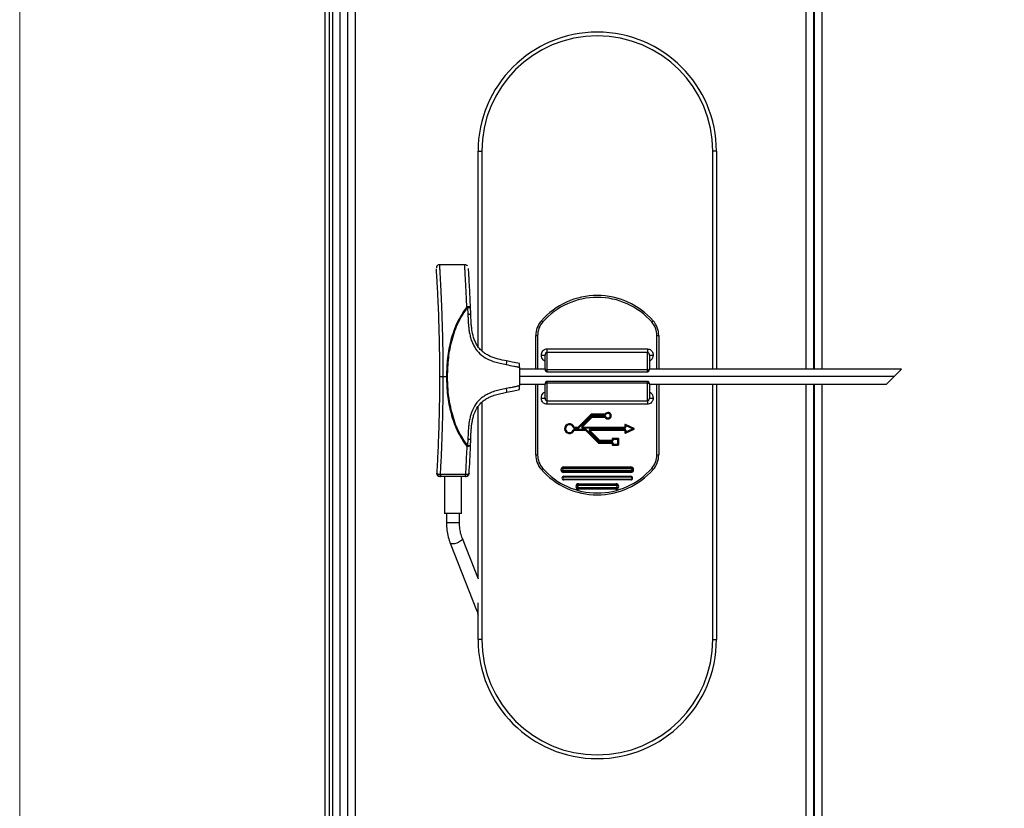
# Paper-space layout 'Sheet2' of a CAD drawing. Units: millimetres. Extents: x 0 to 384, y 0 to 267.
# Drawn here: x 131 to 157, y 194 to 216 of the extents above; entities that cross this region are included whole.
import ezdxf

# ---------------------------------------------------------------- set-up
doc = ezdxf.new("R2010")
doc.units = ezdxf.units.MM
doc.styles.add('SLDTEXTSTYLE0', font='TXT', dxfattribs={"width": 0.75})
doc.dimstyles.new('SLDDIMSTYLE0', dxfattribs={"dimtxt": 3.5, "dimasz": 3.302, "dimexe": 0, "dimexo": 0.0625, "dimgap": 0.875, "dimtad": 1, "dimdec": 0, "dimlfac": 10, "dimrnd": 1e-09, "dimzin": 12, "dimdsep": 46, "dimtxsty": 'SLDTEXTSTYLE0', "dimsah": 1, "dimcen": 0.09, "dimadec": 0, "dimazin": 3, "dimtfac": 1, "dimtdec": 0, "dimtofl": 0, "dimtmove": 0, "dimatfit": 3, "dimfxl": 0, "dimfrac": 2, "dimtolj": 1, "dimtzin": 12, "dimarcsym": 0})

# ---------------------------------------------------------------- blocks, each defined once
blk = doc.blocks.new('_D_29')
at = {"color": 7, "linetype": 'Continuous', "lineweight": 0}
for p, q in [((175.82, 255.864), (174.754, 255.864)), ((174.754, 255.864), (174.754, 250.307)), ((188.649, 255.864), (189.715, 255.864)), ((189.715, 255.864), (189.715, 250.307)), ((130.843, 189.756), (130.843, 250.596)), ((236.551, 189.756), (236.551, 250.596)), ((174.754, 250.307), (175.82, 250.307)), ((189.715, 250.307), (188.649, 250.307)), ((130.843, 249.596), (236.551, 249.596))]:
    blk.add_line(p, q, dxfattribs=at)
at = {"color": 7, "linetype": 'Continuous', "lineweight": 18}
for points in [[(130.843, 249.596), (134.145, 249.088), (134.145, 250.104)], [(236.551, 249.596), (233.249, 250.104), (233.249, 249.088)]]:
    blk.add_solid(points, dxfattribs=at)
at = {"color": 7, "linetype": 'Continuous', "lineweight": 18, "char_height": 3.5, "attachment_point": 1, "style": 'SLDTEXTSTYLE0'}
for s, insert in [('1057mm', (172.687, 261.086)), ('41.6in', (175.82, 254.819))]:
    blk.add_mtext(s, dxfattribs=dict(at, insert=insert))

psp = doc.layouts.new('Sheet2')

# ---------------------------------------------------------------- linework, layer by layer
at = {"color": 7, "linetype": 'Continuous', "lineweight": 25}
for p, q in [((139.045, 151.109), (139.045, 219.909)), ((139.145, 219.959), (139.145, 151.059)), ((139.245, 151.059), (139.245, 219.959)), ((139.445, 151.009), (139.445, 220.009)), ((139.645, 219.509), (139.645, 127.714)), ((152.145, 219.509), (152.145, 206.214)), ((152.17, 219.509), (152.17, 206.214)), ((143.145, 212.059), (143.245, 212.059)), ((143.145, 206.817), (143.145, 212.059)), ((149.545, 212.059), (149.445, 212.059)), ((149.545, 212.059), (149.545, 206.214)), ((142.787, 209.014), (142.118, 209.014)), ((142.843, 207.886), (142.865, 207.887)), ((142.843, 207.886), (142.866, 207.868)), ((142.866, 207.868), (142.872, 207.69)), ((144.882, 207.478), (144.845, 207.512)), ((147.807, 207.478), (147.845, 207.512)), ((144.695, 207.115), (144.745, 207.115)), ((144.695, 206.214), (144.695, 207.115)), ((147.945, 207.115), (147.995, 207.115)), ((147.995, 207.115), (147.995, 206.214)), ((144.995, 206.756), (144.995, 206.663)), ((144.995, 206.756), (147.695, 206.756)), ((144.995, 206.663), (144.995, 206.191)), ((147.695, 206.663), (144.995, 206.663)), ((147.695, 206.756), (147.695, 206.663)), ((147.695, 206.191), (147.695, 206.663)), ((144.845, 206.591), (144.945, 206.591)), ((144.945, 206.218), (144.945, 206.591)), ((147.745, 206.591), (147.745, 206.218)), ((147.745, 206.591), (147.845, 206.591)), ((144.262, 206.263), (144.262, 205.765)), ((144.945, 206.214), (144.262, 206.214)), ((147.695, 206.191), (144.995, 206.191)), ((144.995, 206.144), (147.695, 206.144)), ((154.514, 206.214), (147.744, 206.214)), ((142.212, 206.014), (142.296, 206.014)), ((142.326, 206.014), (142.296, 206.014)), ((154.312, 206.014), (144.262, 206.014)), ((147.695, 205.883), (144.995, 205.883)), ((144.262, 205.814), (144.945, 205.814)), ((144.695, 203.913), (144.695, 205.814)), ((144.945, 205.436), (144.945, 205.809)), ((144.995, 205.836), (144.995, 205.364)), ((147.695, 205.836), (144.995, 205.836)), ((147.695, 205.364), (147.695, 205.836)), ((147.744, 205.814), (154.112, 205.814)), ((147.745, 205.809), (147.745, 205.436)), ((147.995, 205.814), (147.995, 203.913)), ((149.545, 205.814), (149.545, 198.959)), ((152.145, 205.814), (152.145, 129.659)), ((152.17, 205.814), (152.17, 131.409)), ((144.845, 205.436), (144.945, 205.436)), ((144.995, 205.364), (147.695, 205.364)), ((144.995, 205.364), (144.995, 205.271)), ((147.695, 205.364), (147.695, 205.271)), ((147.745, 205.436), (147.845, 205.436)), ((143.145, 200.601), (143.145, 205.21)), ((147.695, 205.271), (144.995, 205.271)), ((146.176, 204.998), (145.832, 204.654)), ((146.189, 204.976), (145.85, 204.636)), ((145.934, 204.686), (146.189, 204.941)), ((145.952, 204.668), (146.207, 204.923)), ((146.176, 204.998), (146.189, 204.976)), ((146.183, 205.001), (146.189, 204.976)), ((146.547, 205.001), (146.183, 205.001)), ((146.547, 204.976), (146.189, 204.976)), ((146.207, 204.923), (146.189, 204.941)), ((146.214, 204.951), (146.547, 204.951)), ((146.214, 204.926), (146.214, 204.951)), ((146.214, 204.926), (146.547, 204.926)), ((146.547, 205.001), (146.547, 204.976)), ((146.547, 204.926), (146.547, 204.951)), ((146.556, 205.006), (146.578, 204.994)), ((146.556, 204.921), (146.578, 204.933)), ((145.725, 204.658), (145.701, 204.649)), ((145.725, 204.57), (145.701, 204.578)), ((145.825, 204.651), (145.734, 204.651)), ((145.734, 204.651), (145.734, 204.626)), ((145.825, 204.626), (145.734, 204.626)), ((145.734, 204.601), (146.025, 204.601)), ((145.734, 204.576), (145.734, 204.601)), ((145.734, 204.576), (146.025, 204.576)), ((145.825, 204.651), (145.825, 204.626)), ((145.832, 204.654), (145.85, 204.636)), ((145.952, 204.668), (145.934, 204.686)), ((147.078, 204.651), (145.959, 204.651)), ((145.959, 204.651), (145.959, 204.626)), ((147.078, 204.626), (145.959, 204.626)), ((146.025, 204.576), (146.025, 204.601)), ((146.032, 204.573), (146.05, 204.591)), ((146.032, 204.573), (146.376, 204.229)), ((146.05, 204.591), (146.389, 204.251)), ((146.134, 204.541), (146.152, 204.559)), ((146.407, 204.304), (146.152, 204.559)), ((146.159, 204.601), (147.078, 204.601)), ((146.159, 204.601), (146.159, 204.576)), ((146.159, 204.576), (147.078, 204.576)), ((147.078, 204.651), (147.078, 204.626)), ((147.078, 204.601), (147.078, 204.576)), ((147.113, 204.697), (147.088, 204.721)), ((147.088, 204.721), (147.088, 204.661)), ((147.113, 204.661), (147.088, 204.661)), ((147.088, 204.566), (147.088, 204.507)), ((147.113, 204.566), (147.088, 204.566)), ((147.113, 204.697), (147.102, 204.73)), ((147.332, 204.623), (147.102, 204.73)), ((147.102, 204.498), (147.332, 204.605)), ((147.292, 204.614), (147.113, 204.697)), ((147.113, 204.697), (147.113, 204.661)), ((147.113, 204.53), (147.292, 204.614)), ((147.113, 204.566), (147.113, 204.53)), ((147.292, 204.614), (147.332, 204.623)), ((147.292, 204.614), (147.332, 204.605)), ((142.872, 204.337), (142.866, 204.159)), ((146.389, 204.286), (146.134, 204.541)), ((146.389, 204.286), (146.407, 204.304)), ((146.414, 204.276), (146.414, 204.301)), ((146.735, 204.301), (146.414, 204.301)), ((146.735, 204.276), (146.735, 204.301)), ((146.745, 204.341), (146.745, 204.311)), ((146.77, 204.326), (146.745, 204.341)), ((146.77, 204.311), (146.745, 204.311)), ((146.77, 204.326), (146.755, 204.351)), ((146.91, 204.351), (146.755, 204.351)), ((146.77, 204.326), (146.77, 204.311)), ((146.895, 204.326), (146.77, 204.326)), ((146.895, 204.326), (146.91, 204.351)), ((146.895, 204.326), (146.92, 204.341)), ((146.895, 204.201), (146.895, 204.326)), ((146.92, 204.186), (146.92, 204.341)), ((147.113, 204.53), (147.088, 204.507)), ((147.113, 204.53), (147.102, 204.498)), ((142.866, 204.159), (142.843, 204.141)), ((142.943, 204.155), (142.943, 204.154)), ((146.376, 204.229), (146.389, 204.251)), ((146.383, 204.226), (146.389, 204.251)), ((146.383, 204.226), (146.735, 204.226)), ((146.389, 204.251), (146.735, 204.251)), ((146.735, 204.276), (146.414, 204.276)), ((146.735, 204.226), (146.735, 204.251)), ((146.745, 204.216), (146.77, 204.216)), ((146.745, 204.216), (146.745, 204.186)), ((146.77, 204.201), (146.745, 204.186)), ((146.77, 204.201), (146.755, 204.176)), ((146.755, 204.176), (146.91, 204.176)), ((146.77, 204.216), (146.77, 204.201)), ((146.77, 204.201), (146.895, 204.201)), ((146.895, 204.201), (146.92, 204.186)), ((146.895, 204.201), (146.91, 204.176)), ((144.695, 203.913), (144.745, 203.913)), ((147.945, 203.913), (147.995, 203.913)), ((144.845, 203.516), (144.882, 203.549)), ((145.445, 203.589), (145.445, 203.564)), ((145.445, 203.589), (147.245, 203.589)), ((145.445, 203.564), (145.445, 203.539)), ((147.245, 203.564), (145.445, 203.564)), ((147.245, 203.539), (145.445, 203.539)), ((145.445, 203.489), (147.245, 203.489)), ((145.445, 203.464), (145.445, 203.489)), ((147.245, 203.564), (147.245, 203.589)), ((147.245, 203.539), (147.245, 203.564)), ((147.245, 203.489), (147.245, 203.464)), ((147.845, 203.516), (147.807, 203.549)), ((142.043, 203.406), (142.037, 203.418)), ((142.806, 203.383), (142.137, 203.383)), ((142.806, 203.334), (142.137, 203.334)), ((142.247, 203.334), (142.247, 202.334)), ((142.697, 202.334), (142.697, 203.334)), ((142.806, 203.334), (142.806, 203.337)), ((145.445, 203.464), (147.245, 203.464)), ((145.445, 203.439), (145.445, 203.464)), ((147.245, 203.439), (145.445, 203.439)), ((145.445, 203.314), (145.445, 203.339)), ((145.445, 203.339), (147.245, 203.339)), ((147.245, 203.314), (145.445, 203.314)), ((145.445, 203.239), (145.445, 203.264)), ((145.445, 203.264), (147.245, 203.264)), ((147.245, 203.239), (145.445, 203.239)), ((147.245, 203.464), (147.245, 203.439)), ((147.245, 203.314), (147.245, 203.339)), ((147.245, 203.239), (147.245, 203.264)), ((145.845, 203.114), (145.845, 203.139)), ((145.845, 203.139), (146.845, 203.139)), ((145.845, 203.089), (145.845, 203.114)), ((145.845, 203.114), (146.845, 203.114)), ((146.845, 203.089), (145.845, 203.089)), ((145.845, 203.039), (146.845, 203.039)), ((145.845, 203.014), (145.845, 203.039)), ((146.845, 203.014), (145.845, 203.014)), ((145.845, 202.989), (145.845, 203.014)), ((146.845, 202.989), (145.845, 202.989)), ((146.845, 203.114), (146.845, 203.139)), ((146.845, 203.089), (146.845, 203.114)), ((146.845, 203.014), (146.845, 203.039)), ((146.845, 202.989), (146.845, 203.014)), ((142.697, 202.334), (142.247, 202.334)), ((142.297, 202.334), (142.297, 202.095)), ((142.647, 202.095), (142.647, 202.334)), ((143.155, 200.573), (142.724, 201.67)), ((142.398, 201.542), (143.104, 199.748)), ((143.145, 198.959), (143.145, 199.94)), ((143.245, 198.959), (143.145, 198.959)), ((149.445, 198.959), (149.545, 198.959))]:
    psp.add_line(p, q, dxfattribs=at)
at = {"color": 8, "linetype": 'Continuous', "lineweight": 25}
for p, q in [((139.845, 219.509), (139.845, 127.714)), ((151.945, 219.509), (151.945, 206.214)), ((152.37, 219.509), (152.37, 206.214)), ((143.245, 212.059), (143.245, 206.704)), ((149.445, 206.214), (149.445, 212.059)), ((144.745, 207.115), (144.745, 206.214)), ((147.945, 206.214), (147.945, 207.115)), ((144.945, 206.214), (144.945, 206.218)), ((144.995, 206.191), (144.995, 206.144)), ((147.695, 206.144), (147.695, 206.191)), ((147.745, 206.218), (147.745, 206.214)), ((144.995, 205.883), (144.995, 205.836)), ((147.695, 205.836), (147.695, 205.883)), ((144.745, 205.814), (144.745, 203.913)), ((144.945, 205.809), (144.945, 205.814)), ((147.745, 205.814), (147.745, 205.809)), ((147.945, 203.913), (147.945, 205.814)), ((149.445, 198.959), (149.445, 205.814)), ((151.945, 205.814), (151.945, 129.659)), ((152.37, 205.814), (152.37, 131.409)), ((143.245, 205.322), (143.245, 198.959)), ((142.297, 202.095), (142.647, 202.095))]:
    psp.add_line(p, q, dxfattribs=at)
at = {"color": 8, "linetype": 'Continuous', "lineweight": 25, "flags": 128}
for points in [[(142.724, 201.67), (142.725, 201.666), (142.717, 201.638), (142.685, 201.605), (142.634, 201.572), (142.573, 201.545), (142.509, 201.526), (142.453, 201.52), (142.414, 201.527), (142.398, 201.542)], [(143.145, 199.727), (143.12, 199.733), (143.104, 199.748)]]:
    psp.add_lwpolyline(points, dxfattribs=at)
at = {"color": 7, "linetype": 'Continuous', "lineweight": 25}
for centre, radius, start, end in [((146.345, 212.059), 3.2, 0, 180), ((146.345, 212.059), 3.1, 0, 180), ((146.345, 206.189), 2, 41.4096, 138.5904), ((146.345, 206.189), 1.95, 41.4096, 138.5904), ((145.295, 207.115), 0.6, 138.5904, 180), ((145.295, 207.115), 0.55, 138.5904, 180), ((147.395, 207.115), 0.55, 0, 41.4096), ((147.395, 207.115), 0.6, 0, 41.4096), ((146.183, 204.991), 0.01, 90, 135), ((146.214, 204.916), 0.035, 90, 135), ((146.214, 204.916), 0.01, 90, 135), ((146.547, 205.011), 0.01, 270, 330.8446), ((146.547, 205.011), 0.035, 270, 330.8446), ((146.547, 204.916), 0.035, 29.1554, 90), ((146.547, 204.916), 0.01, 29.1554, 90), ((146.633, 204.964), 0.0875, 209.1554, 150.8446), ((146.633, 204.964), 0.0625, 209.1554, 150.8446), ((145.601, 204.614), 0.132, 19.6144, 340.3856), ((145.601, 204.614), 0.106, 19.6144, 340.3856), ((145.734, 204.661), 0.035, 199.6144, 270), ((145.734, 204.566), 0.035, 90, 160.3856), ((145.734, 204.661), 0.01, 199.6144, 270), ((145.734, 204.566), 0.01, 90, 160.3856), ((145.825, 204.661), 0.01, 270, 315), ((145.825, 204.661), 0.035, 270, 315), ((145.959, 204.661), 0.035, 135, 270), ((145.959, 204.661), 0.01, 135, 270), ((146.025, 204.566), 0.035, 45, 90), ((146.025, 204.566), 0.01, 45, 90), ((146.159, 204.566), 0.035, 90, 225), ((146.159, 204.566), 0.01, 90, 225), ((147.078, 204.661), 0.035, 270, 0), ((147.078, 204.661), 0.01, 270, 0), ((147.078, 204.566), 0.035, 0, 90), ((147.078, 204.566), 0.01, 0, 90), ((147.098, 204.721), 0.01, 65, 180), ((147.327, 204.614), 0.01, 295, 65), ((146.414, 204.311), 0.035, 225, 270), ((146.414, 204.311), 0.01, 225, 270), ((146.735, 204.311), 0.035, 270, 0), ((146.735, 204.311), 0.01, 270, 0), ((146.755, 204.341), 0.01, 90, 180), ((146.91, 204.341), 0.01, 0, 90), ((147.098, 204.507), 0.01, 180, 295), ((146.383, 204.236), 0.01, 225, 270), ((146.735, 204.216), 0.035, 0, 90), ((146.735, 204.216), 0.01, 0, 90), ((146.755, 204.186), 0.01, 180, 270), ((146.91, 204.186), 0.01, 270, 0), ((145.295, 203.913), 0.6, 180, 221.4096), ((145.295, 203.913), 0.55, 180, 221.4096), ((147.395, 203.913), 0.55, 318.5904, 0), ((147.395, 203.913), 0.6, 318.5904, 0), ((146.345, 204.839), 2, 221.4096, 318.5904), ((146.345, 204.839), 1.95, 221.4096, 318.5904), ((145.445, 203.514), 0.075, 90, 270), ((145.445, 203.514), 0.05, 90, 270), ((145.445, 203.514), 0.025, 90, 270), ((147.245, 203.514), 0.075, 270, 90), ((147.245, 203.514), 0.05, 270, 90), ((147.245, 203.514), 0.025, 270, 90), ((142.117, 203.414), 0.08, 176.6997, 270), ((142.826, 203.414), 0.08, 270, 356.688), ((145.445, 203.289), 0.05, 90, 270), ((145.445, 203.289), 0.025, 90, 270), ((147.245, 203.289), 0.05, 270, 90), ((147.245, 203.289), 0.025, 270, 90), ((145.845, 203.064), 0.075, 90, 270), ((145.845, 203.064), 0.05, 90, 270), ((145.845, 203.064), 0.025, 90, 270), ((146.845, 203.064), 0.075, 270, 90), ((146.845, 203.064), 0.05, 270, 90), ((146.845, 203.064), 0.025, 270, 90), ((146.345, 198.959), 3.2, 180, 0), ((146.345, 198.959), 3.1, 180, 0)]:
    psp.add_arc(centre, radius, start, end, dxfattribs=at)
for points, knots in [([(142.019, 208.903), (142.019, 208.905), (142.018, 208.909), (142.019, 208.904), (142.02, 208.89), (142.022, 208.853), (142.027, 208.765), (142.036, 208.623), (142.046, 208.447), (142.059, 208.204), (142.073, 207.897), (142.088, 207.484), (142.101, 207.026), (142.11, 206.522), (142.111, 206.183), (142.112, 206.014)], [0, 0, 0, 0, 0.007751, 0.014838, 0.023244, 0.03874, 0.069722, 0.131711, 0.193707, 0.255777, 0.379778, 0.50384, 0.666319, 0.833785, 1, 1, 1, 1]), ([(142.119, 209.014), (142.107, 209.013), (142.085, 209.011), (142.058, 208.995), (142.041, 208.978), (142.029, 208.957), (142.026, 208.947), (142.026, 208.936), (142.026, 208.933)], [0, 0, 0, 0, 0.228609, 0.432726, 0.600267, 0.729934, 0.919791, 1, 1, 1, 1]), ([(142.858, 208.985), (142.853, 208.99), (142.842, 208.998), (142.819, 209.01), (142.8, 209.012), (142.787, 209.014)], [0, 0, 0, 0, 0.262078, 0.519708, 1, 1, 1, 1]), ([(142.943, 207.872), (142.939, 207.967), (142.932, 208.131), (142.922, 208.339), (142.913, 208.493), (142.906, 208.619), (142.9, 208.73), (142.894, 208.822), (142.89, 208.883), (142.888, 208.911), (142.888, 208.917), (142.888, 208.917), (142.888, 208.914), (142.888, 208.913)], [0, 0, 0, 0, 0.241701, 0.418428, 0.537563, 0.645708, 0.75571, 0.844261, 0.917466, 0.949922, 0.965564, 0.982577, 1, 1, 1, 1]), ([(142.843, 207.886), (142.751, 207.75), (142.613, 207.546), (142.491, 207.238), (142.392, 206.922), (142.313, 206.512), (142.302, 206.18), (142.296, 206.014)], [0, 0, 0, 0, 0.249673, 0.372646, 0.500265, 0.750027, 1, 1, 1, 1]), ([(142.326, 206.014), (142.332, 206.182), (142.343, 206.512), (142.423, 206.922), (142.521, 207.238), (142.643, 207.542), (142.778, 207.739), (142.866, 207.868)], [0, 0, 0, 0, 0.256589, 0.500652, 0.634362, 0.76133, 1, 1, 1, 1]), ([(142.943, 207.872), (142.942, 207.874), (142.94, 207.878), (142.922, 207.883), (142.897, 207.886), (142.875, 207.886), (142.865, 207.887)], [0, 0, 0, 0, 0.247694, 0.497859, 0.748939, 1, 1, 1, 1]), ([(142.866, 207.868), (142.876, 207.868), (142.898, 207.869), (142.923, 207.871), (142.94, 207.872), (142.942, 207.872), (142.943, 207.872)], [0, 0, 0, 0, 0.250058, 0.500123, 0.751886, 1, 1, 1, 1]), ([(142.95, 207.694), (142.949, 207.727), (142.947, 207.787), (142.944, 207.846), (142.943, 207.872)], [0, 0, 0, 0, 0.56, 1, 1, 1, 1]), ([(142.872, 207.69), (142.884, 207.691), (142.908, 207.692), (142.933, 207.693), (142.948, 207.694), (142.949, 207.694), (142.95, 207.694)], [0, 0, 0, 0, 0.272878, 0.561714, 0.787089, 1, 1, 1, 1]), ([(142.872, 207.69), (142.874, 207.65), (142.877, 207.569), (142.883, 207.449), (142.893, 207.328), (142.91, 207.207), (142.935, 207.089), (142.971, 206.973), (143.018, 206.863), (143.099, 206.726), (143.235, 206.579), (143.418, 206.471), (143.59, 206.408), (143.744, 206.367), (143.848, 206.346), (143.901, 206.336)], [0, 0, 0, 0, 0.062878, 0.125801, 0.188672, 0.251508, 0.316691, 0.377153, 0.441202, 0.502482, 0.627071, 0.751332, 0.833368, 0.915599, 1, 1, 1, 1]), ([(143.912, 206.434), (143.835, 206.449), (143.685, 206.479), (143.504, 206.537), (143.374, 206.604), (143.293, 206.659), (143.23, 206.715), (143.182, 206.767), (143.133, 206.83), (143.086, 206.91), (143.028, 207.045), (142.991, 207.193), (142.969, 207.352), (142.961, 207.457), (142.956, 207.545), (142.954, 207.604), (142.952, 207.655), (142.951, 207.683), (142.95, 207.694)], [0, 0, 0, 0, 0.130973, 0.256164, 0.316894, 0.376587, 0.420391, 0.459709, 0.494836, 0.554805, 0.614892, 0.739066, 0.808318, 0.88119, 0.914824, 0.954789, 0.980778, 1, 1, 1, 1]), ([(144.845, 206.591), (144.846, 206.612), (144.85, 206.652), (144.881, 206.705), (144.924, 206.741), (144.965, 206.755), (144.988, 206.756), (144.995, 206.756)], [0, 0, 0, 0, 0.245049, 0.490836, 0.71654, 0.921935, 1, 1, 1, 1]), ([(144.995, 206.663), (144.992, 206.663), (144.986, 206.663), (144.978, 206.66), (144.967, 206.653), (144.956, 206.641), (144.946, 206.618), (144.945, 206.601), (144.945, 206.591)], [0, 0, 0, 0, 0.061348, 0.186307, 0.229816, 0.437588, 0.700655, 1, 1, 1, 1]), ([(147.695, 206.756), (147.71, 206.755), (147.742, 206.751), (147.785, 206.727), (147.819, 206.69), (147.841, 206.643), (147.843, 206.608), (147.845, 206.591)], [0, 0, 0, 0, 0.192737, 0.385294, 0.58288, 0.79395, 1, 1, 1, 1]), ([(147.745, 206.591), (147.744, 206.599), (147.743, 206.614), (147.737, 206.634), (147.726, 206.65), (147.712, 206.66), (147.701, 206.663), (147.696, 206.663), (147.695, 206.663)], [0, 0, 0, 0, 0.25395, 0.48756, 0.680154, 0.846221, 0.961639, 1, 1, 1, 1]), ([(143.912, 206.434), (143.912, 206.432), (143.914, 206.43), (143.913, 206.418), (143.912, 206.405), (143.91, 206.389), (143.907, 206.367), (143.903, 206.348), (143.901, 206.336)], [0, 0, 0, 0, 0.239697, 0.368515, 0.500001, 0.631486, 0.760304, 1, 1, 1, 1]), ([(144.262, 206.364), (144.196, 206.377), (144.079, 206.4), (143.963, 206.423), (143.912, 206.434)], [0, 0, 0, 0, 0.559999, 1, 1, 1, 1]), ([(144.945, 206.426), (144.941, 206.427), (144.923, 206.436), (144.889, 206.463), (144.853, 206.518), (144.848, 206.566), (144.845, 206.591)], [0, 0, 0, 0, 0.051933, 0.301674, 0.623147, 1, 1, 1, 1]), ([(147.845, 206.591), (147.842, 206.566), (147.836, 206.518), (147.8, 206.463), (147.766, 206.436), (147.748, 206.427), (147.745, 206.426)], [0, 0, 0, 0, 0.376853, 0.698326, 0.948067, 1, 1, 1, 1]), ([(143.901, 206.336), (143.968, 206.322), (144.065, 206.302), (144.175, 206.28), (144.223, 206.27), (144.247, 206.266), (144.257, 206.264), (144.262, 206.263)], [0, 0, 0, 0, 0.559905, 0.806341, 0.914787, 0.962506, 1, 1, 1, 1]), ([(144.262, 206.263), (144.262, 206.276), (144.262, 206.303), (144.262, 206.336), (144.262, 206.359), (144.262, 206.362), (144.262, 206.364)], [0, 0, 0, 0, 0.256155, 0.506561, 0.75366, 1, 1, 1, 1]), ([(144.945, 206.218), (144.945, 206.213), (144.945, 206.2), (144.949, 206.181), (144.957, 206.164), (144.967, 206.153), (144.98, 206.146), (144.99, 206.145), (144.994, 206.144)], [0, 0, 0, 0, 0.161248, 0.424647, 0.597118, 0.711307, 0.861728, 1, 1, 1, 1]), ([(144.945, 206.218), (144.945, 206.218), (144.945, 206.217), (144.945, 206.214), (144.947, 206.211), (144.951, 206.206), (144.96, 206.2), (144.972, 206.194), (144.983, 206.192), (144.989, 206.191), (144.993, 206.191), (144.995, 206.191)], [0, 0, 0, 0, 0.005213, 0.117378, 0.227712, 0.337697, 0.562484, 0.784797, 0.878712, 0.942239, 1, 1, 1, 1]), ([(147.695, 206.145), (147.697, 206.145), (147.703, 206.144), (147.713, 206.148), (147.723, 206.154), (147.73, 206.162), (147.736, 206.172), (147.741, 206.185), (147.744, 206.201), (147.744, 206.212), (147.745, 206.218)], [0, 0, 0, 0, 0.059251, 0.188941, 0.292863, 0.392287, 0.494226, 0.627723, 0.817097, 1, 1, 1, 1]), ([(147.695, 206.191), (147.696, 206.191), (147.7, 206.191), (147.706, 206.192), (147.717, 206.194), (147.729, 206.2), (147.738, 206.206), (147.742, 206.211), (147.744, 206.214), (147.745, 206.217), (147.745, 206.218), (147.745, 206.218)], [0, 0, 0, 0, 0.057761, 0.121288, 0.215203, 0.437516, 0.662303, 0.772288, 0.882622, 0.994787, 1, 1, 1, 1]), ([(154.512, 206.214), (154.511, 206.213), (154.51, 206.212), (154.498, 206.2), (154.479, 206.181), (154.443, 206.145), (154.386, 206.088), (154.336, 206.038), (154.312, 206.014)], [0, 0, 0, 0, 0.0999268, 0.201979, 0.3203442, 0.4464795, 0.7241189, 1, 1, 1, 1]), ([(142.112, 206.014), (142.111, 205.794), (142.109, 205.355), (142.095, 204.77), (142.078, 204.262), (142.059, 203.83), (142.044, 203.555), (142.037, 203.418)], [0, 0, 0, 0, 0.2500403, 0.5000447, 0.6684818, 0.8346771, 1, 1, 1, 1]), ([(142.112, 206.014), (142.113, 206.014), (142.115, 206.014), (142.127, 206.014), (142.14, 206.014), (142.156, 206.014), (142.18, 206.014), (142.199, 206.014), (142.212, 206.014)], [0, 0, 0, 0, 0.23946, 0.368365, 0.500004, 0.631642, 0.760545, 1, 1, 1, 1]), ([(142.137, 203.383), (142.139, 203.421), (142.145, 203.523), (142.155, 203.724), (142.166, 203.97), (142.177, 204.224), (142.185, 204.444), (142.191, 204.649), (142.2, 204.979), (142.209, 205.435), (142.211, 205.824), (142.212, 206.014)], [0, 0, 0, 0, 0.0465867, 0.1225425, 0.2363337, 0.3309077, 0.413129, 0.4864808, 0.563672, 0.786326, 1, 1, 1, 1]), ([(142.296, 206.014), (142.302, 205.848), (142.313, 205.516), (142.393, 205.106), (142.49, 204.789), (142.585, 204.558), (142.699, 204.339), (142.796, 204.206), (142.843, 204.141)], [0, 0, 0, 0, 0.249867, 0.499523, 0.627104, 0.750009, 0.877879, 1, 1, 1, 1]), ([(142.866, 204.159), (142.778, 204.288), (142.595, 204.558), (142.457, 204.973), (142.375, 205.35), (142.334, 205.677), (142.329, 205.9), (142.326, 206.014)], [0, 0, 0, 0, 0.238691, 0.499103, 0.660739, 0.827256, 1, 1, 1, 1]), ([(144.995, 205.883), (144.992, 205.883), (144.986, 205.883), (144.976, 205.879), (144.967, 205.873), (144.959, 205.865), (144.954, 205.855), (144.949, 205.842), (144.945, 205.826), (144.945, 205.815), (144.945, 205.809)], [0, 0, 0, 0, 0.059251, 0.188941, 0.292863, 0.392287, 0.494226, 0.627723, 0.817097, 1, 1, 1, 1]), ([(147.745, 205.809), (147.744, 205.814), (147.744, 205.827), (147.74, 205.846), (147.732, 205.863), (147.722, 205.874), (147.709, 205.882), (147.699, 205.883), (147.695, 205.883)], [0, 0, 0, 0, 0.161248, 0.424647, 0.597118, 0.711307, 0.861728, 1, 1, 1, 1]), ([(154.112, 205.814), (154.112, 205.814), (154.114, 205.816), (154.126, 205.828), (154.144, 205.846), (154.18, 205.882), (154.237, 205.939), (154.287, 205.989), (154.312, 206.014)], [0, 0, 0, 0, 0.09906, 0.204602, 0.31959, 0.44633, 0.724044, 1, 1, 1, 1]), ([(143.901, 205.692), (143.848, 205.681), (143.744, 205.66), (143.59, 205.62), (143.454, 205.569), (143.337, 205.509), (143.207, 205.418), (143.071, 205.272), (142.982, 205.092), (142.935, 204.939), (142.91, 204.82), (142.893, 204.699), (142.883, 204.579), (142.877, 204.458), (142.874, 204.377), (142.872, 204.337)], [0, 0, 0, 0, 0.0844037, 0.1666365, 0.248671, 0.3127353, 0.3731783, 0.497769, 0.6228431, 0.6833092, 0.7484888, 0.8113258, 0.8741975, 0.9371217, 1, 1, 1, 1]), ([(144.262, 205.765), (144.26, 205.764), (144.258, 205.764), (144.255, 205.763), (144.249, 205.762), (144.239, 205.76), (144.222, 205.757), (144.191, 205.75), (144.135, 205.739), (144.036, 205.719), (143.954, 205.702), (143.901, 205.692)], [0, 0, 0, 0, 0.009675, 0.017277, 0.030852, 0.055092, 0.098378, 0.17567, 0.313681, 0.560093, 1, 1, 1, 1]), ([(143.901, 205.692), (143.903, 205.68), (143.907, 205.661), (143.91, 205.638), (143.912, 205.622), (143.913, 205.61), (143.914, 205.597), (143.912, 205.595), (143.912, 205.594)], [0, 0, 0, 0, 0.239695, 0.368513, 0.499999, 0.631485, 0.760303, 1, 1, 1, 1]), ([(143.912, 205.594), (143.977, 205.607), (144.093, 205.63), (144.21, 205.653), (144.262, 205.664)], [0, 0, 0, 0, 0.559998, 1, 1, 1, 1]), ([(144.262, 205.664), (144.262, 205.664), (144.262, 205.665), (144.262, 205.673), (144.262, 205.691), (144.262, 205.725), (144.262, 205.751), (144.262, 205.765)], [0, 0, 0, 0, 0.1251, 0.248975, 0.494952, 0.743807, 1, 1, 1, 1]), ([(144.845, 205.436), (144.848, 205.462), (144.853, 205.509), (144.889, 205.564), (144.923, 205.591), (144.941, 205.6), (144.945, 205.601)], [0, 0, 0, 0, 0.376853, 0.698326, 0.948067, 1, 1, 1, 1]), ([(144.995, 205.836), (144.993, 205.836), (144.989, 205.836), (144.983, 205.835), (144.972, 205.833), (144.96, 205.828), (144.951, 205.821), (144.947, 205.817), (144.945, 205.813), (144.945, 205.811), (144.945, 205.809), (144.945, 205.809)], [0, 0, 0, 0, 0.057761, 0.121288, 0.215203, 0.437516, 0.662303, 0.772288, 0.882622, 0.994787, 1, 1, 1, 1]), ([(147.745, 205.809), (147.745, 205.809), (147.745, 205.811), (147.744, 205.813), (147.742, 205.817), (147.738, 205.821), (147.729, 205.828), (147.717, 205.833), (147.706, 205.835), (147.7, 205.836), (147.696, 205.836), (147.695, 205.836)], [0, 0, 0, 0, 0.005213, 0.117378, 0.227712, 0.337697, 0.562484, 0.784797, 0.878712, 0.942239, 1, 1, 1, 1]), ([(147.745, 205.601), (147.748, 205.6), (147.766, 205.591), (147.8, 205.564), (147.836, 205.509), (147.842, 205.462), (147.845, 205.436)], [0, 0, 0, 0, 0.051933, 0.301674, 0.623147, 1, 1, 1, 1]), ([(142.95, 204.333), (142.951, 204.354), (142.953, 204.404), (142.956, 204.494), (142.963, 204.597), (142.973, 204.703), (142.988, 204.808), (143.01, 204.912), (143.054, 205.052), (143.117, 205.179), (143.206, 205.29), (143.283, 205.362), (143.374, 205.423), (143.484, 205.479), (143.613, 205.526), (143.761, 205.564), (143.861, 205.584), (143.912, 205.594)], [0, 0, 0, 0, 0.034746, 0.083923, 0.149125, 0.206974, 0.260963, 0.325376, 0.385279, 0.505094, 0.55933, 0.623294, 0.682992, 0.743728, 0.829929, 0.913573, 1, 1, 1, 1]), ([(144.995, 205.271), (144.979, 205.273), (144.947, 205.276), (144.904, 205.301), (144.871, 205.338), (144.849, 205.385), (144.846, 205.419), (144.845, 205.436)], [0, 0, 0, 0, 0.192737, 0.385294, 0.58288, 0.79395, 1, 1, 1, 1]), ([(144.945, 205.436), (144.945, 205.428), (144.946, 205.413), (144.953, 205.393), (144.964, 205.377), (144.977, 205.367), (144.988, 205.364), (144.993, 205.364), (144.995, 205.364)], [0, 0, 0, 0, 0.25395, 0.48756, 0.680154, 0.846221, 0.961639, 1, 1, 1, 1]), ([(147.695, 205.364), (147.697, 205.364), (147.703, 205.364), (147.711, 205.367), (147.722, 205.374), (147.734, 205.387), (147.743, 205.41), (147.744, 205.427), (147.745, 205.436)], [0, 0, 0, 0, 0.061348, 0.186307, 0.229816, 0.437588, 0.700655, 1, 1, 1, 1]), ([(147.845, 205.436), (147.843, 205.416), (147.839, 205.375), (147.809, 205.323), (147.765, 205.286), (147.724, 205.272), (147.701, 205.271), (147.695, 205.271)], [0, 0, 0, 0, 0.245049, 0.490836, 0.71654, 0.921935, 1, 1, 1, 1]), ([(142.872, 204.337), (142.884, 204.337), (142.908, 204.336), (142.933, 204.334), (142.948, 204.334), (142.949, 204.333), (142.95, 204.333)], [0, 0, 0, 0, 0.272896, 0.56172, 0.787089, 1, 1, 1, 1]), ([(142.943, 204.155), (142.945, 204.188), (142.947, 204.248), (142.949, 204.307), (142.95, 204.333)], [0, 0, 0, 0, 0.559997, 1, 1, 1, 1]), ([(142.843, 204.141), (142.835, 203.952), (142.825, 203.717), (142.811, 203.468), (142.808, 203.404), (142.806, 203.383)], [0, 0, 0, 0, 0.735487, 0.913034, 1, 1, 1, 1]), ([(142.943, 204.154), (142.941, 204.152), (142.936, 204.148), (142.912, 204.143), (142.88, 204.14), (142.855, 204.141), (142.843, 204.141)], [0, 0, 0, 0, 0.247363, 0.502844, 0.766252, 1, 1, 1, 1]), ([(142.943, 204.154), (142.941, 204.155), (142.938, 204.156), (142.922, 204.157), (142.898, 204.158), (142.878, 204.159), (142.866, 204.159)], [0, 0, 0, 0, 0.233445, 0.504175, 0.70464, 1, 1, 1, 1]), ([(142.906, 203.409), (142.913, 203.531), (142.927, 203.774), (142.938, 204.028), (142.943, 204.155)], [0, 0, 0, 0, 0.499813, 1, 1, 1, 1]), ([(142.043, 203.407), (142.045, 203.397), (142.048, 203.383), (142.057, 203.366), (142.064, 203.358), (142.068, 203.355)], [0, 0, 0, 0, 0.481363, 0.738338, 1, 1, 1, 1]), ([(142.071, 203.371), (142.069, 203.369), (142.065, 203.363), (142.066, 203.355), (142.073, 203.346), (142.082, 203.342), (142.086, 203.34)], [0, 0, 0, 0, 0.25908, 0.511061, 0.758176, 1, 1, 1, 1]), ([(142.103, 203.341), (142.103, 203.342), (142.103, 203.344), (142.107, 203.346), (142.109, 203.348)], [0, 0, 0, 0, 0.187225, 1, 1, 1, 1]), ([(142.103, 203.338), (142.108, 203.338), (142.116, 203.337), (142.128, 203.337), (142.134, 203.337), (142.137, 203.337)], [0, 0, 0, 0, 0.497217, 0.747434, 1, 1, 1, 1]), ([(142.118, 203.334), (142.118, 203.334), (142.119, 203.334), (142.123, 203.334), (142.13, 203.334), (142.135, 203.334), (142.137, 203.334)], [0, 0, 0, 0, 0.030767, 0.407263, 0.703811, 1, 1, 1, 1]), ([(142.906, 203.409), (142.905, 203.405), (142.901, 203.398), (142.879, 203.389), (142.852, 203.384), (142.827, 203.383), (142.813, 203.383), (142.806, 203.383)], [0, 0, 0, 0, 0.239354, 0.4849242, 0.7389234, 0.8687921, 1, 1, 1, 1]), ([(142.806, 203.337), (142.809, 203.337), (142.815, 203.337), (142.827, 203.337), (142.834, 203.337), (142.839, 203.338)], [0, 0, 0, 0, 0.253941, 0.504676, 1, 1, 1, 1]), ([(142.806, 203.334), (142.81, 203.334), (142.816, 203.334), (142.822, 203.334), (142.824, 203.334), (142.825, 203.334)], [0, 0, 0, 0, 0.38168, 0.756106, 1, 1, 1, 1]), ([(142.833, 203.348), (142.836, 203.345), (142.839, 203.343), (142.839, 203.341), (142.839, 203.341)], [0, 0, 0, 0, 0.8163293, 1, 1, 1, 1]), ([(142.855, 203.339), (142.859, 203.341), (142.867, 203.345), (142.874, 203.352), (142.875, 203.36), (142.872, 203.365), (142.87, 203.368)], [0, 0, 0, 0, 0.235808, 0.479472, 0.733159, 1, 1, 1, 1]), ([(142.872, 203.352), (142.879, 203.359), (142.892, 203.372), (142.896, 203.39), (142.899, 203.399)], [0, 0, 0, 0, 0.5149101, 1, 1, 1, 1]), ([(142.297, 202.095), (142.297, 202.06), (142.299, 201.961), (142.321, 201.798), (142.358, 201.649), (142.389, 201.566), (142.398, 201.542)], [0, 0, 0, 0, 0.181814, 0.518643, 0.856515, 1, 1, 1, 1]), ([(142.724, 201.67), (142.716, 201.693), (142.69, 201.763), (142.66, 201.89), (142.648, 202.012), (142.647, 202.08), (142.647, 202.095)], [0, 0, 0, 0, 0.181643, 0.539974, 0.899329, 1, 1, 1, 1]), ([(143.104, 199.748), (143.113, 199.724), (143.13, 199.681), (143.14, 199.633), (143.145, 199.611)], [0, 0, 0, 0, 0.538603, 1, 1, 1, 1])]:
    psp.add_open_spline(points, degree=3, knots=knots, dxfattribs=at)
at = {"color": 8, "linetype": 'Continuous', "lineweight": 25}
for points, knots in [([(142.212, 206.014), (142.21, 206.262), (142.207, 206.772), (142.195, 207.288), (142.185, 207.564), (142.184, 207.595), (142.181, 207.673), (142.176, 207.818), (142.167, 208.04), (142.157, 208.258), (142.148, 208.44), (142.141, 208.565), (142.136, 208.663), (142.132, 208.743), (142.128, 208.812), (142.125, 208.871), (142.122, 208.935), (142.12, 208.983), (142.118, 209.01), (142.118, 209.012), (142.118, 209.014)], [0, 0, 0, 0, 0.233738, 0.479704, 0.486617, 0.496273, 0.508625, 0.561101, 0.634024, 0.721491, 0.771959, 0.812688, 0.845013, 0.871536, 0.896044, 0.918367, 0.938459, 0.972181, 0.98652, 1, 1, 1, 1]), ([(142.843, 207.886), (142.84, 207.977), (142.832, 208.15), (142.821, 208.374), (142.811, 208.558), (142.803, 208.713), (142.796, 208.85), (142.791, 208.945), (142.788, 208.991), (142.787, 209.01), (142.787, 209.012), (142.787, 209.013)], [0, 0, 0, 0, 0.213092, 0.403343, 0.5327, 0.656477, 0.787745, 0.889789, 0.931317, 0.968047, 1, 1, 1, 1]), ([(142.137, 203.383), (142.13, 203.383), (142.116, 203.384), (142.09, 203.388), (142.063, 203.395), (142.046, 203.402), (142.043, 203.406), (142.043, 203.406)], [0, 0, 0, 0, 0.173305, 0.343734, 0.676375, 0.999072, 1, 1, 1, 1]), ([(142.806, 203.337), (142.806, 203.337), (142.806, 203.338), (142.806, 203.347), (142.806, 203.362), (142.806, 203.376), (142.806, 203.383)], [0, 0, 0, 0, 0.008352, 0.338901, 0.669451, 1, 1, 1, 1])]:
    psp.add_open_spline(points, degree=3, knots=knots, dxfattribs=at)
at = {"color": 7, "linetype": 'Continuous', "lineweight": 25}
psp.add_open_spline([(142.137, 203.383), (142.137, 203.376), (142.137, 203.362), (142.137, 203.346), (142.137, 203.336), (142.137, 203.334), (142.137, 203.334)], degree=3, dxfattribs=at)

# ---------------------------------------------------------------- dimensions: what is measured, and where the dimension line sits
at = {"color": 7, "linetype": 'Continuous', "lineweight": 18}
dim = psp.add_linear_dim(base=(236.551, 249.596), p1=(130.843, 188.756), p2=(236.551, 188.756), dimstyle='SLDDIMSTYLE0', dxfattribs=at)
dim.commit()
dim.dimension.update_dxf_attribs({"geometry": '_D_29', "text_midpoint": (182.234, 249.596), "dimtype": 160})

doc.saveas('drawing.dxf')
